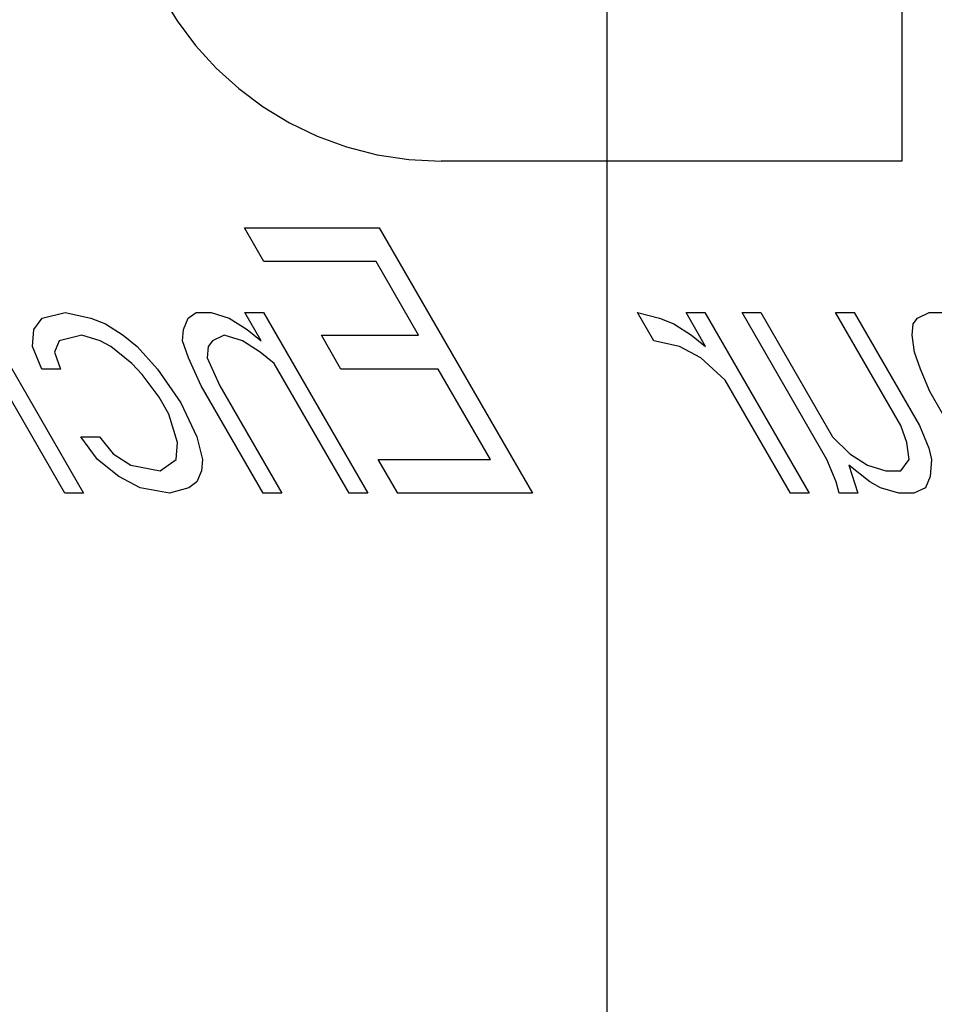
# Model space of a CAD drawing. Units: inches. Extents: x -81 to 89, y -50 to 60.
# Drawn here: x -29 to -27, y -7 to -5 of the extents above; entities that cross this region are included whole.
import ezdxf

# ---------------------------------------------------------------- set-up
doc = ezdxf.new("R2010")
doc.units = ezdxf.units.IN
doc.header["$MEASUREMENT"] = 0
for name, pattern in [('AI-Linetype-1006', [17.4845, 8.74225, -8.74225]), ('AI-Linetype-1014', [17.4845, 8.74225, -8.74225]), ('AI-Linetype-1035', [17.4845, 8.74225, -8.74225]), ('AI-Linetype-1069', [17.4845, 8.74225, -8.74225]), ('AI-Linetype-1070', [17.4845, 8.74225, -8.74225]), ('AI-Linetype-1071', [17.4845, 8.74225, -8.74225]), ('AI-Linetype-1072', [17.4845, 8.74225, -8.74225]), ('AI-Linetype-1073', [17.4845, 8.74225, -8.74225]), ('AI-Linetype-1074', [17.4845, 8.74225, -8.74225]), ('AI-Linetype-1075', [17.4845, 8.74225, -8.74225]), ('AI-Linetype-1091', [17.4845, 8.74225, -8.74225]), ('AI-Linetype-1094', [17.4845, 8.74225, -8.74225]), ('AI-Linetype-1099', [17.4845, 8.74225, -8.74225]), ('AI-Linetype-1106', [17.4845, 8.74225, -8.74225]), ('AI-Linetype-1107', [17.4845, 8.74225, -8.74225]), ('AI-Linetype-1115', [17.4845, 8.74225, -8.74225]), ('AI-Linetype-1125', [17.4845, 8.74225, -8.74225]), ('AI-Linetype-1126', [17.4845, 8.74225, -8.74225]), ('AI-Linetype-1127', [17.4845, 8.74225, -8.74225]), ('AI-Linetype-1128', [17.4845, 8.74225, -8.74225]), ('AI-Linetype-1129', [17.4845, 8.74225, -8.74225]), ('AI-Linetype-1130', [17.4845, 8.74225, -8.74225]), ('AI-Linetype-1134', [17.4845, 8.74225, -8.74225]), ('AI-Linetype-1141', [17.4845, 8.74225, -8.74225]), ('AI-Linetype-1147', [17.4845, 8.74225, -8.74225]), ('AI-Linetype-1148', [17.4845, 8.74225, -8.74225]), ('AI-Linetype-1149', [17.4845, 8.74225, -8.74225]), ('AI-Linetype-1150', [17.4845, 8.74225, -8.74225]), ('AI-Linetype-1151', [17.4845, 8.74225, -8.74225]), ('AI-Linetype-1152', [17.4845, 8.74225, -8.74225]), ('AI-Linetype-1153', [17.4845, 8.74225, -8.74225]), ('AI-Linetype-1158', [17.4845, 8.74225, -8.74225]), ('AI-Linetype-1160', [17.4845, 8.74225, -8.74225]), ('AI-Linetype-1161', [17.4845, 8.74225, -8.74225]), ('AI-Linetype-1162', [17.4845, 8.74225, -8.74225]), ('AI-Linetype-1165', [17.4845, 8.74225, -8.74225]), ('AI-Linetype-1166', [17.4845, 8.74225, -8.74225]), ('AI-Linetype-1167', [17.4845, 8.74225, -8.74225]), ('AI-Linetype-1168', [17.4845, 8.74225, -8.74225]), ('AI-Linetype-1169', [17.4845, 8.74225, -8.74225]), ('AI-Linetype-1170', [17.4845, 8.74225, -8.74225]), ('AI-Linetype-1180', [17.4845, 8.74225, -8.74225]), ('AI-Linetype-1181', [17.4845, 8.74225, -8.74225]), ('AI-Linetype-1182', [17.4845, 8.74225, -8.74225]), ('AI-Linetype-1183', [17.4845, 8.74225, -8.74225]), ('AI-Linetype-1184', [17.4845, 8.74225, -8.74225]), ('AI-Linetype-1225', [17.4845, 8.74225, -8.74225]), ('AI-Linetype-1226', [17.4845, 8.74225, -8.74225]), ('AI-Linetype-1230', [17.4845, 8.74225, -8.74225]), ('AI-Linetype-1231', [17.4845, 8.74225, -8.74225]), ('AI-Linetype-1236', [17.4845, 8.74225, -8.74225]), ('AI-Linetype-1239', [17.4845, 8.74225, -8.74225]), ('AI-Linetype-1245', [17.4845, 8.74225, -8.74225]), ('AI-Linetype-1246', [17.4845, 8.74225, -8.74225]), ('AI-Linetype-1248', [17.4845, 8.74225, -8.74225]), ('AI-Linetype-1254', [17.4845, 8.74225, -8.74225]), ('AI-Linetype-1255', [17.4845, 8.74225, -8.74225]), ('AI-Linetype-1290', [17.4845, 8.74225, -8.74225]), ('AI-Linetype-1302', [17.4845, 8.74225, -8.74225]), ('AI-Linetype-1303', [17.4845, 8.74225, -8.74225]), ('AI-Linetype-1304', [17.4845, 8.74225, -8.74225]), ('AI-Linetype-1305', [17.4845, 8.74225, -8.74225]), ('AI-Linetype-1306', [17.4845, 8.74225, -8.74225]), ('AI-Linetype-1307', [17.4845, 8.74225, -8.74225]), ('AI-Linetype-1308', [17.4845, 8.74225, -8.74225]), ('AI-Linetype-1309', [17.4845, 8.74225, -8.74225]), ('AI-Linetype-1310', [17.4845, 8.74225, -8.74225]), ('AI-Linetype-1311', [17.4845, 8.74225, -8.74225]), ('AI-Linetype-1312', [17.4845, 8.74225, -8.74225]), ('AI-Linetype-1313', [17.4845, 8.74225, -8.74225]), ('AI-Linetype-1314', [17.4845, 8.74225, -8.74225]), ('AI-Linetype-1315', [17.4845, 8.74225, -8.74225]), ('AI-Linetype-1340', [17.4845, 8.74225, -8.74225]), ('AI-Linetype-1341', [17.4845, 8.74225, -8.74225]), ('AI-Linetype-1342', [17.4845, 8.74225, -8.74225]), ('AI-Linetype-1343', [17.4845, 8.74225, -8.74225]), ('AI-Linetype-1344', [17.4845, 8.74225, -8.74225]), ('AI-Linetype-1345', [17.4845, 8.74225, -8.74225]), ('AI-Linetype-1346', [17.4845, 8.74225, -8.74225]), ('AI-Linetype-1347', [17.4845, 8.74225, -8.74225]), ('AI-Linetype-1348', [17.4845, 8.74225, -8.74225]), ('AI-Linetype-1354', [17.4845, 8.74225, -8.74225]), ('AI-Linetype-1355', [17.4845, 8.74225, -8.74225]), ('AI-Linetype-1356', [17.4845, 8.74225, -8.74225]), ('AI-Linetype-1361', [17.4845, 8.74225, -8.74225]), ('AI-Linetype-1366', [17.4845, 8.74225, -8.74225]), ('AI-Linetype-1367', [17.4845, 8.74225, -8.74225]), ('AI-Linetype-1382', [17.4845, 8.74225, -8.74225]), ('AI-Linetype-1383', [17.4845, 8.74225, -8.74225]), ('AI-Linetype-1384', [17.4845, 8.74225, -8.74225]), ('AI-Linetype-1388', [17.4845, 8.74225, -8.74225]), ('AI-Linetype-1389', [17.4845, 8.74225, -8.74225]), ('AI-Linetype-1390', [17.4845, 8.74225, -8.74225]), ('AI-Linetype-1391', [17.4845, 8.74225, -8.74225]), ('AI-Linetype-1404', [17.4845, 8.74225, -8.74225]), ('AI-Linetype-1417', [17.4845, 8.74225, -8.74225]), ('AI-Linetype-1418', [17.4845, 8.74225, -8.74225]), ('AI-Linetype-1436', [17.4845, 8.74225, -8.74225]), ('AI-Linetype-1437', [17.4845, 8.74225, -8.74225]), ('AI-Linetype-1449', [17.4845, 8.74225, -8.74225]), ('AI-Linetype-1450', [17.4845, 8.74225, -8.74225]), ('AI-Linetype-1451', [17.4845, 8.74225, -8.74225]), ('AI-Linetype-1452', [17.4845, 8.74225, -8.74225]), ('AI-Linetype-1453', [17.4845, 8.74225, -8.74225]), ('AI-Linetype-1456', [17.4845, 8.74225, -8.74225]), ('AI-Linetype-1458', [17.4845, 8.74225, -8.74225]), ('AI-Linetype-1481', [17.4845, 8.74225, -8.74225]), ('AI-Linetype-1482', [17.4845, 8.74225, -8.74225]), ('AI-Linetype-1483', [17.4845, 8.74225, -8.74225]), ('AI-Linetype-1486', [17.4845, 8.74225, -8.74225]), ('AI-Linetype-1501', [17.4845, 8.74225, -8.74225]), ('AI-Linetype-1503', [17.4845, 8.74225, -8.74225]), ('AI-Linetype-1504', [17.4845, 8.74225, -8.74225]), ('AI-Linetype-1505', [17.4845, 8.74225, -8.74225]), ('AI-Linetype-1516', [17.4845, 8.74225, -8.74225]), ('AI-Linetype-1517', [17.4845, 8.74225, -8.74225]), ('AI-Linetype-1518', [17.4845, 8.74225, -8.74225]), ('AI-Linetype-1534', [17.4845, 8.74225, -8.74225]), ('AI-Linetype-1537', [17.4845, 8.74225, -8.74225]), ('AI-Linetype-1539', [17.4845, 8.74225, -8.74225]), ('AI-Linetype-1557', [17.4845, 8.74225, -8.74225]), ('AI-Linetype-368', [17.4845, 8.74225, -8.74225]), ('AI-Linetype-64', [17.4845, 8.74225, -8.74225]), ('AI-Linetype-771', [17.4845, 8.74225, -8.74225]), ('AI-Linetype-773', [17.4845, 8.74225, -8.74225]), ('AI-Linetype-975', [17.4845, 8.74225, -8.74225]), ('AI-Linetype-976', [17.4845, 8.74225, -8.74225])]:
    doc.linetypes.add(name, pattern=pattern)
for name, color, linetype in [('02___PRT_ALL_AXES', 7, 'Continuous'), ('DEFAULT_2', 7, 'Continuous'), ('DIMENSIONS', 7, 'Continuous')]:
    doc.layers.add(name, color=color, linetype=linetype)

# ---------------------------------------------------------------- blocks, each defined once
blk = doc.blocks.new('block 85')
at = {"layer": 'DIMENSIONS', "color": 2, "lineweight": 25}
blk.add_lwpolyline([(-27.588, -9.036), (-27.588, 6.364)], dxfattribs=at)
blk = doc.blocks.new('block 82')
at = {"layer": 'DIMENSIONS'}
blk.add_blockref('block 85', (0, 0), dxfattribs=at)
blk = doc.blocks.new('block 870')
at = {"layer": 'DEFAULT_2', "color": 253, "linetype": 'AI-Linetype-64', "lineweight": 25}
blk.add_lwpolyline([(-27.0329, -5.211), (-27.9004, -5.211)], dxfattribs=at)
blk = doc.blocks.new('block 1174')
at = {"layer": 'DEFAULT_2', "color": 253, "linetype": 'AI-Linetype-368', "lineweight": 25}
blk.add_lwpolyline([(-27.0329, -4.8114), (-27.0329, -5.211)], dxfattribs=at)
blk = doc.blocks.new('block 1577')
at = {"layer": 'DEFAULT_2', "color": 253, "linetype": 'AI-Linetype-771', "lineweight": 25}
blk.add_open_spline([(-29.9663, -5.0962), (-29.48, -5.3537), (-28.877, -5.1681), (-28.6195, -4.6818), (-28.3621, -4.1954), (-28.5476, -3.5924), (-29.034, -3.3349), (-29.3007, -3.1937), (-29.6171, -3.181), (-29.8943, -3.3004)], degree=3, knots=[0, 0, 0, 0, 1, 1, 1, 2, 2, 2, 3, 3, 3, 3], dxfattribs=at)
blk = doc.blocks.new('block 1579')
at = {"layer": 'DEFAULT_2', "color": 253, "linetype": 'AI-Linetype-773', "lineweight": 25}
blk.add_open_spline([(-27.9004, -4.0122), (-28.2315, -4.0122), (-28.4998, -4.2806), (-28.4998, -4.6116), (-28.4998, -4.9427), (-28.2315, -5.211), (-27.9004, -5.211)], degree=3, knots=[0, 0, 0, 0, 1, 1, 1, 2, 2, 2, 2], dxfattribs=at)
blk = doc.blocks.new('block 1781')
at = {"layer": '02___PRT_ALL_AXES', "color": 253, "linetype": 'AI-Linetype-975', "lineweight": 25}
blk.add_lwpolyline([(-28.4119, -5.8361), (-28.4674, -5.8255)], dxfattribs=at)
blk = doc.blocks.new('block 1782')
at = {"layer": '02___PRT_ALL_AXES', "color": 253, "linetype": 'AI-Linetype-976', "lineweight": 25}
blk.add_lwpolyline([(-28.4849, -5.7829), (-28.4295, -5.7935)], dxfattribs=at)
blk = doc.blocks.new('block 1812')
at = {"layer": '02___PRT_ALL_AXES', "color": 253, "linetype": 'AI-Linetype-1006', "lineweight": 25}
blk.add_lwpolyline([(-28.5425, -5.5489), (-28.5769, -5.5382)], dxfattribs=at)
blk = doc.blocks.new('block 1820')
at = {"layer": '02___PRT_ALL_AXES', "color": 253, "linetype": 'AI-Linetype-1014', "lineweight": 25}
blk.add_lwpolyline([(-28.5601, -5.5063), (-28.5328, -5.5169)], dxfattribs=at)
blk = doc.blocks.new('block 1841')
at = {"layer": '02___PRT_ALL_AXES', "color": 253, "linetype": 'AI-Linetype-1035', "lineweight": 25}
blk.add_lwpolyline([(-28.4674, -5.8255), (-28.5078, -5.8042)], dxfattribs=at)
blk = doc.blocks.new('block 1875')
at = {"layer": '02___PRT_ALL_AXES', "color": 253, "linetype": 'AI-Linetype-1069', "lineweight": 25}
blk.add_lwpolyline([(-27.1161, -5.8361), (-27.1513, -5.8361)], dxfattribs=at)
blk = doc.blocks.new('block 1876')
at = {"layer": '02___PRT_ALL_AXES', "color": 253, "linetype": 'AI-Linetype-1070', "lineweight": 25}
blk.add_lwpolyline([(-27.0105, -5.8361), (-27.0386, -5.8361)], dxfattribs=at)
blk = doc.blocks.new('block 1877')
at = {"layer": '02___PRT_ALL_AXES', "color": 253, "linetype": 'AI-Linetype-1071', "lineweight": 25}
blk.add_lwpolyline([(-27.2077, -5.8361), (-27.2429, -5.8361)], dxfattribs=at)
blk = doc.blocks.new('block 1878')
at = {"layer": '02___PRT_ALL_AXES', "color": 253, "linetype": 'AI-Linetype-1072', "lineweight": 25}
blk.add_lwpolyline([(-27.7288, -5.8361), (-27.9823, -5.8361)], dxfattribs=at)
blk = doc.blocks.new('block 1879')
at = {"layer": '02___PRT_ALL_AXES', "color": 253, "linetype": 'AI-Linetype-1073', "lineweight": 25}
blk.add_lwpolyline([(-28.0387, -5.8361), (-28.0739, -5.8361)], dxfattribs=at)
blk = doc.blocks.new('block 1880')
at = {"layer": '02___PRT_ALL_AXES', "color": 253, "linetype": 'AI-Linetype-1074', "lineweight": 25}
blk.add_lwpolyline([(-28.2006, -5.8361), (-28.2359, -5.8361)], dxfattribs=at)
blk = doc.blocks.new('block 1881')
at = {"layer": '02___PRT_ALL_AXES', "color": 253, "linetype": 'AI-Linetype-1075', "lineweight": 25}
blk.add_lwpolyline([(-28.5739, -5.8361), (-28.6091, -5.8361)], dxfattribs=at)
blk = doc.blocks.new('block 1897')
at = {"layer": '02___PRT_ALL_AXES', "color": 253, "linetype": 'AI-Linetype-1091', "lineweight": 25}
blk.add_lwpolyline([(-27.0632, -5.7935), (-27.035, -5.7935)], dxfattribs=at)
blk = doc.blocks.new('block 1900')
at = {"layer": '02___PRT_ALL_AXES', "color": 253, "linetype": 'AI-Linetype-1094', "lineweight": 25}
blk.add_lwpolyline([(-28.0192, -5.7723), (-27.8079, -5.7723)], dxfattribs=at)
blk = doc.blocks.new('block 1905')
at = {"layer": '02___PRT_ALL_AXES', "color": 253, "linetype": 'AI-Linetype-1099', "lineweight": 25}
blk.add_lwpolyline([(-28.579, -5.7297), (-28.5438, -5.7297)], dxfattribs=at)
blk = doc.blocks.new('block 1912')
at = {"layer": '02___PRT_ALL_AXES', "color": 253, "linetype": 'AI-Linetype-1106', "lineweight": 25}
blk.add_lwpolyline([(-27.9062, -5.6021), (-28.0893, -5.6021)], dxfattribs=at)
blk = doc.blocks.new('block 1913')
at = {"layer": '02___PRT_ALL_AXES', "color": 253, "linetype": 'AI-Linetype-1107', "lineweight": 25}
blk.add_lwpolyline([(-28.6175, -5.6021), (-28.6527, -5.6021)], dxfattribs=at)
blk = doc.blocks.new('block 1921')
at = {"layer": '02___PRT_ALL_AXES', "color": 253, "linetype": 'AI-Linetype-1115', "lineweight": 25}
blk.add_lwpolyline([(-28.1261, -5.5382), (-27.943, -5.5382)], dxfattribs=at)
blk = doc.blocks.new('block 1931')
at = {"layer": '02___PRT_ALL_AXES', "color": 253, "linetype": 'AI-Linetype-1125', "lineweight": 25}
blk.add_lwpolyline([(-28.2704, -5.4957), (-28.2352, -5.4957)], dxfattribs=at)
blk = doc.blocks.new('block 1932')
at = {"layer": '02___PRT_ALL_AXES', "color": 253, "linetype": 'AI-Linetype-1126', "lineweight": 25}
blk.add_lwpolyline([(-28.362, -5.4957), (-28.3338, -5.4957)], dxfattribs=at)
blk = doc.blocks.new('block 1933')
at = {"layer": '02___PRT_ALL_AXES', "color": 253, "linetype": 'AI-Linetype-1127', "lineweight": 25}
blk.add_lwpolyline([(-27.4394, -5.4957), (-27.4042, -5.4957)], dxfattribs=at)
blk = doc.blocks.new('block 1934')
at = {"layer": '02___PRT_ALL_AXES', "color": 253, "linetype": 'AI-Linetype-1128', "lineweight": 25}
blk.add_lwpolyline([(-27.3338, -5.4957), (-27.2986, -5.4957)], dxfattribs=at)
blk = doc.blocks.new('block 1935')
at = {"layer": '02___PRT_ALL_AXES', "color": 253, "linetype": 'AI-Linetype-1129', "lineweight": 25}
blk.add_lwpolyline([(-27.1577, -5.4957), (-27.1225, -5.4957)], dxfattribs=at)
blk = doc.blocks.new('block 1936')
at = {"layer": '02___PRT_ALL_AXES', "color": 253, "linetype": 'AI-Linetype-1130', "lineweight": 25}
blk.add_lwpolyline([(-26.9816, -5.4957), (-26.9253, -5.4957)], dxfattribs=at)
blk = doc.blocks.new('block 1940')
at = {"layer": '02___PRT_ALL_AXES', "color": 253, "linetype": 'AI-Linetype-1134', "lineweight": 25}
blk.add_lwpolyline([(-28.0229, -5.3999), (-28.2342, -5.3999)], dxfattribs=at)
blk = doc.blocks.new('block 1947')
at = {"layer": '02___PRT_ALL_AXES', "color": 253, "linetype": 'AI-Linetype-1141', "lineweight": 25}
blk.add_lwpolyline([(-28.271, -5.3361), (-28.0175, -5.3361)], dxfattribs=at)
blk = doc.blocks.new('block 1953')
at = {"layer": '02___PRT_ALL_AXES', "color": 253, "linetype": 'AI-Linetype-1147', "lineweight": 25}
blk.add_lwpolyline([(-28.6085, -5.4957), (-28.5601, -5.5063)], dxfattribs=at)
blk = doc.blocks.new('block 1954')
at = {"layer": '02___PRT_ALL_AXES', "color": 253, "linetype": 'AI-Linetype-1148', "lineweight": 25}
blk.add_lwpolyline([(-27.4519, -5.5595), (-27.5003, -5.5489)], dxfattribs=at)
blk = doc.blocks.new('block 1955')
at = {"layer": '02___PRT_ALL_AXES', "color": 253, "linetype": 'AI-Linetype-1149', "lineweight": 25}
blk.add_lwpolyline([(-27.531, -5.4957), (-27.4896, -5.5063)], dxfattribs=at)
blk = doc.blocks.new('block 1956')
at = {"layer": '02___PRT_ALL_AXES', "color": 253, "linetype": 'AI-Linetype-1150', "lineweight": 25}
blk.add_lwpolyline([(-28.2749, -5.5489), (-28.3092, -5.5382)], dxfattribs=at)
blk = doc.blocks.new('block 1957')
at = {"layer": '02___PRT_ALL_AXES', "color": 253, "linetype": 'AI-Linetype-1151', "lineweight": 25}
blk.add_lwpolyline([(-28.3338, -5.4957), (-28.2995, -5.5063)], dxfattribs=at)
blk = doc.blocks.new('block 1958')
at = {"layer": '02___PRT_ALL_AXES', "color": 253, "linetype": 'AI-Linetype-1152', "lineweight": 25}
blk.add_lwpolyline([(-27.0386, -5.8361), (-27.0729, -5.8255)], dxfattribs=at)
blk = doc.blocks.new('block 1959')
at = {"layer": '02___PRT_ALL_AXES', "color": 253, "linetype": 'AI-Linetype-1153', "lineweight": 25}
blk.add_lwpolyline([(-27.0975, -5.7829), (-27.0632, -5.7935)], dxfattribs=at)
blk = doc.blocks.new('block 1964')
at = {"layer": '02___PRT_ALL_AXES', "color": 253, "linetype": 'AI-Linetype-1158', "lineweight": 25}
blk.add_lwpolyline([(-27.4896, -5.5063), (-27.4623, -5.5169)], dxfattribs=at)
blk = doc.blocks.new('block 1966')
at = {"layer": '02___PRT_ALL_AXES', "color": 253, "linetype": 'AI-Linetype-1160', "lineweight": 25}
blk.add_lwpolyline([(-28.5223, -5.5595), (-28.5425, -5.5489)], dxfattribs=at)
blk = doc.blocks.new('block 1967')
at = {"layer": '02___PRT_ALL_AXES', "color": 253, "linetype": 'AI-Linetype-1161', "lineweight": 25}
blk.add_lwpolyline([(-27.0729, -5.8255), (-27.0932, -5.8148)], dxfattribs=at)
blk = doc.blocks.new('block 1968')
at = {"layer": '02___PRT_ALL_AXES', "color": 253, "linetype": 'AI-Linetype-1162', "lineweight": 25}
blk.add_lwpolyline([(-27.4114, -5.5808), (-27.4519, -5.5595)], dxfattribs=at)
blk = doc.blocks.new('block 1971')
at = {"layer": '02___PRT_ALL_AXES', "color": 253, "linetype": 'AI-Linetype-1165', "lineweight": 25}
blk.add_lwpolyline([(-28.5183, -5.7616), (-28.4849, -5.7829)], dxfattribs=at)
blk = doc.blocks.new('block 1972')
at = {"layer": '02___PRT_ALL_AXES', "color": 253, "linetype": 'AI-Linetype-1166', "lineweight": 25}
blk.add_lwpolyline([(-28.5328, -5.5169), (-28.4994, -5.5382)], dxfattribs=at)
blk = doc.blocks.new('block 1973')
at = {"layer": '02___PRT_ALL_AXES', "color": 253, "linetype": 'AI-Linetype-1167', "lineweight": 25}
blk.add_lwpolyline([(-28.2415, -5.5701), (-28.2749, -5.5489)], dxfattribs=at)
blk = doc.blocks.new('block 1974')
at = {"layer": '02___PRT_ALL_AXES', "color": 253, "linetype": 'AI-Linetype-1168', "lineweight": 25}
blk.add_lwpolyline([(-28.2995, -5.5063), (-28.2661, -5.5276)], dxfattribs=at)
blk = doc.blocks.new('block 1975')
at = {"layer": '02___PRT_ALL_AXES', "color": 253, "linetype": 'AI-Linetype-1169', "lineweight": 25}
blk.add_lwpolyline([(-27.1309, -5.7616), (-27.0975, -5.7829)], dxfattribs=at)
blk = doc.blocks.new('block 1976')
at = {"layer": '02___PRT_ALL_AXES', "color": 253, "linetype": 'AI-Linetype-1170', "lineweight": 25}
blk.add_lwpolyline([(-27.4623, -5.5169), (-27.4289, -5.5382)], dxfattribs=at)
blk = doc.blocks.new('block 1986')
at = {"layer": '02___PRT_ALL_AXES', "color": 253, "linetype": 'AI-Linetype-1180', "lineweight": 25}
blk.add_lwpolyline([(-28.5078, -5.8042), (-28.5474, -5.7723)], dxfattribs=at)
blk = doc.blocks.new('block 1987')
at = {"layer": '02___PRT_ALL_AXES', "color": 253, "linetype": 'AI-Linetype-1181', "lineweight": 25}
blk.add_lwpolyline([(-28.4828, -5.5914), (-28.5223, -5.5595)], dxfattribs=at)
blk = doc.blocks.new('block 1988')
at = {"layer": '02___PRT_ALL_AXES', "color": 253, "linetype": 'AI-Linetype-1182', "lineweight": 25}
blk.add_lwpolyline([(-28.4994, -5.5382), (-28.473, -5.5595)], dxfattribs=at)
blk = doc.blocks.new('block 1989')
at = {"layer": '02___PRT_ALL_AXES', "color": 253, "linetype": 'AI-Linetype-1183', "lineweight": 25}
blk.add_lwpolyline([(-28.2152, -5.5914), (-28.2415, -5.5701)], dxfattribs=at)
blk = doc.blocks.new('block 1990')
at = {"layer": '02___PRT_ALL_AXES', "color": 253, "linetype": 'AI-Linetype-1184', "lineweight": 25}
blk.add_lwpolyline([(-28.2661, -5.5276), (-28.2397, -5.5489)], dxfattribs=at)
blk = doc.blocks.new('block 2031')
at = {"layer": '02___PRT_ALL_AXES', "color": 253, "linetype": 'AI-Linetype-1225', "lineweight": 25}
blk.add_lwpolyline([(-28.5769, -5.5382), (-28.62, -5.5489)], dxfattribs=at)
blk = doc.blocks.new('block 2032')
at = {"layer": '02___PRT_ALL_AXES', "color": 253, "linetype": 'AI-Linetype-1226', "lineweight": 25}
blk.add_lwpolyline([(-28.6516, -5.5063), (-28.6085, -5.4957)], dxfattribs=at)
blk = doc.blocks.new('block 2036')
at = {"layer": '02___PRT_ALL_AXES', "color": 253, "linetype": 'AI-Linetype-1230', "lineweight": 25}
blk.add_lwpolyline([(-27.0932, -5.8148), (-27.1327, -5.7829)], dxfattribs=at)
blk = doc.blocks.new('block 2037')
at = {"layer": '02___PRT_ALL_AXES', "color": 253, "linetype": 'AI-Linetype-1231', "lineweight": 25}
blk.add_lwpolyline([(-27.4289, -5.5382), (-27.4026, -5.5595)], dxfattribs=at)
blk = doc.blocks.new('block 2042')
at = {"layer": '02___PRT_ALL_AXES', "color": 253, "linetype": 'AI-Linetype-1236', "lineweight": 25}
blk.add_lwpolyline([(-27.3657, -5.6233), (-27.4114, -5.5808)], dxfattribs=at)
blk = doc.blocks.new('block 2045')
at = {"layer": '02___PRT_ALL_AXES', "color": 253, "linetype": 'AI-Linetype-1239', "lineweight": 25}
blk.add_lwpolyline([(-27.1634, -5.7297), (-27.1309, -5.7616)], dxfattribs=at)
blk = doc.blocks.new('block 2051')
at = {"layer": '02___PRT_ALL_AXES', "color": 253, "linetype": 'AI-Linetype-1245', "lineweight": 25}
blk.add_lwpolyline([(-28.4634, -5.6127), (-28.4828, -5.5914)], dxfattribs=at)
blk = doc.blocks.new('block 2052')
at = {"layer": '02___PRT_ALL_AXES', "color": 253, "linetype": 'AI-Linetype-1246', "lineweight": 25}
blk.add_lwpolyline([(-28.473, -5.5595), (-28.4344, -5.6021)], dxfattribs=at)
blk = doc.blocks.new('block 2054')
at = {"layer": '02___PRT_ALL_AXES', "color": 253, "linetype": 'AI-Linetype-1248', "lineweight": 25}
blk.add_lwpolyline([(-28.5438, -5.7297), (-28.5183, -5.7616)], dxfattribs=at)
blk = doc.blocks.new('block 2060')
at = {"layer": '02___PRT_ALL_AXES', "color": 253, "linetype": 'AI-Linetype-1254', "lineweight": 25}
blk.add_lwpolyline([(-28.5474, -5.7723), (-28.579, -5.7297)], dxfattribs=at)
blk = doc.blocks.new('block 2061')
at = {"layer": '02___PRT_ALL_AXES', "color": 253, "linetype": 'AI-Linetype-1255', "lineweight": 25}
blk.add_lwpolyline([(-28.4318, -5.6552), (-28.4634, -5.6127)], dxfattribs=at)
blk = doc.blocks.new('block 2096')
at = {"layer": '02___PRT_ALL_AXES', "color": 253, "linetype": 'AI-Linetype-1290', "lineweight": 25}
blk.add_lwpolyline([(-28.4344, -5.6021), (-28.3905, -5.6659)], dxfattribs=at)
blk = doc.blocks.new('block 2108')
at = {"layer": '02___PRT_ALL_AXES', "color": 253, "linetype": 'AI-Linetype-1302', "lineweight": 25}
blk.add_lwpolyline([(-28.6091, -5.8361), (-28.8978, -5.3361)], dxfattribs=at)
blk = doc.blocks.new('block 2109')
at = {"layer": '02___PRT_ALL_AXES', "color": 253, "linetype": 'AI-Linetype-1303', "lineweight": 25}
blk.add_lwpolyline([(-28.8626, -5.3361), (-28.5739, -5.8361)], dxfattribs=at)
blk = doc.blocks.new('block 2110')
at = {"layer": '02___PRT_ALL_AXES', "color": 253, "linetype": 'AI-Linetype-1304', "lineweight": 25}
blk.add_lwpolyline([(-28.4134, -5.6872), (-28.4318, -5.6552)], dxfattribs=at)
blk = doc.blocks.new('block 2111')
at = {"layer": '02___PRT_ALL_AXES', "color": 253, "linetype": 'AI-Linetype-1305', "lineweight": 25}
blk.add_lwpolyline([(-28.2359, -5.8361), (-28.3526, -5.634)], dxfattribs=at)
blk = doc.blocks.new('block 2112')
at = {"layer": '02___PRT_ALL_AXES', "color": 253, "linetype": 'AI-Linetype-1306', "lineweight": 25}
blk.add_lwpolyline([(-28.3173, -5.634), (-28.2006, -5.8361)], dxfattribs=at)
blk = doc.blocks.new('block 2113')
at = {"layer": '02___PRT_ALL_AXES', "color": 253, "linetype": 'AI-Linetype-1307', "lineweight": 25}
blk.add_lwpolyline([(-28.2397, -5.5489), (-28.2704, -5.4957)], dxfattribs=at)
blk = doc.blocks.new('block 2114')
at = {"layer": '02___PRT_ALL_AXES', "color": 253, "linetype": 'AI-Linetype-1308', "lineweight": 25}
blk.add_lwpolyline([(-28.0739, -5.8361), (-28.2152, -5.5914)], dxfattribs=at)
blk = doc.blocks.new('block 2115')
at = {"layer": '02___PRT_ALL_AXES', "color": 253, "linetype": 'AI-Linetype-1309', "lineweight": 25}
blk.add_lwpolyline([(-28.2352, -5.4957), (-28.0387, -5.8361)], dxfattribs=at)
blk = doc.blocks.new('block 2116')
at = {"layer": '02___PRT_ALL_AXES', "color": 253, "linetype": 'AI-Linetype-1310', "lineweight": 25}
blk.add_lwpolyline([(-27.9823, -5.8361), (-28.0192, -5.7723)], dxfattribs=at)
blk = doc.blocks.new('block 2117')
at = {"layer": '02___PRT_ALL_AXES', "color": 253, "linetype": 'AI-Linetype-1311', "lineweight": 25}
blk.add_lwpolyline([(-28.2342, -5.3999), (-28.271, -5.3361)], dxfattribs=at)
blk = doc.blocks.new('block 2118')
at = {"layer": '02___PRT_ALL_AXES', "color": 253, "linetype": 'AI-Linetype-1312', "lineweight": 25}
blk.add_lwpolyline([(-28.0893, -5.6021), (-28.1261, -5.5382)], dxfattribs=at)
blk = doc.blocks.new('block 2119')
at = {"layer": '02___PRT_ALL_AXES', "color": 253, "linetype": 'AI-Linetype-1313', "lineweight": 25}
blk.add_lwpolyline([(-27.8079, -5.7723), (-27.9062, -5.6021)], dxfattribs=at)
blk = doc.blocks.new('block 2120')
at = {"layer": '02___PRT_ALL_AXES', "color": 253, "linetype": 'AI-Linetype-1314', "lineweight": 25}
blk.add_lwpolyline([(-27.943, -5.5382), (-28.0229, -5.3999)], dxfattribs=at)
blk = doc.blocks.new('block 2121')
at = {"layer": '02___PRT_ALL_AXES', "color": 253, "linetype": 'AI-Linetype-1315', "lineweight": 25}
blk.add_lwpolyline([(-28.0175, -5.3361), (-27.7288, -5.8361)], dxfattribs=at)
blk = doc.blocks.new('block 2146')
at = {"layer": '02___PRT_ALL_AXES', "color": 253, "linetype": 'AI-Linetype-1340', "lineweight": 25}
blk.add_lwpolyline([(-27.5003, -5.5489), (-27.531, -5.4957)], dxfattribs=at)
blk = doc.blocks.new('block 2147')
at = {"layer": '02___PRT_ALL_AXES', "color": 253, "linetype": 'AI-Linetype-1341', "lineweight": 25}
blk.add_lwpolyline([(-27.2429, -5.8361), (-27.3657, -5.6233)], dxfattribs=at)
blk = doc.blocks.new('block 2148')
at = {"layer": '02___PRT_ALL_AXES', "color": 253, "linetype": 'AI-Linetype-1342', "lineweight": 25}
blk.add_lwpolyline([(-27.4026, -5.5595), (-27.4394, -5.4957)], dxfattribs=at)
blk = doc.blocks.new('block 2149')
at = {"layer": '02___PRT_ALL_AXES', "color": 253, "linetype": 'AI-Linetype-1343', "lineweight": 25}
blk.add_lwpolyline([(-27.4042, -5.4957), (-27.2077, -5.8361)], dxfattribs=at)
blk = doc.blocks.new('block 2150')
at = {"layer": '02___PRT_ALL_AXES', "color": 253, "linetype": 'AI-Linetype-1344', "lineweight": 25}
blk.add_lwpolyline([(-27.1741, -5.7723), (-27.3338, -5.4957)], dxfattribs=at)
blk = doc.blocks.new('block 2151')
at = {"layer": '02___PRT_ALL_AXES', "color": 253, "linetype": 'AI-Linetype-1345', "lineweight": 25}
blk.add_lwpolyline([(-27.2986, -5.4957), (-27.1634, -5.7297)], dxfattribs=at)
blk = doc.blocks.new('block 2152')
at = {"layer": '02___PRT_ALL_AXES', "color": 253, "linetype": 'AI-Linetype-1346', "lineweight": 25}
blk.add_lwpolyline([(-27.0349, -5.7084), (-27.1577, -5.4957)], dxfattribs=at)
blk = doc.blocks.new('block 2153')
at = {"layer": '02___PRT_ALL_AXES', "color": 253, "linetype": 'AI-Linetype-1347', "lineweight": 25}
blk.add_lwpolyline([(-27.1225, -5.4957), (-26.9997, -5.7084)], dxfattribs=at)
blk = doc.blocks.new('block 2154')
at = {"layer": '02___PRT_ALL_AXES', "color": 253, "linetype": 'AI-Linetype-1348', "lineweight": 25}
blk.add_lwpolyline([(-26.9556, -5.6872), (-26.9802, -5.6446)], dxfattribs=at)
blk = doc.blocks.new('block 2160')
at = {"layer": '02___PRT_ALL_AXES', "color": 253, "linetype": 'AI-Linetype-1354', "lineweight": 25}
blk.add_lwpolyline([(-28.3905, -5.6659), (-28.3607, -5.7297)], dxfattribs=at)
blk = doc.blocks.new('block 2161')
at = {"layer": '02___PRT_ALL_AXES', "color": 253, "linetype": 'AI-Linetype-1355', "lineweight": 25}
blk.add_lwpolyline([(-28.3526, -5.634), (-28.3762, -5.5808)], dxfattribs=at)
blk = doc.blocks.new('block 2162')
at = {"layer": '02___PRT_ALL_AXES', "color": 253, "linetype": 'AI-Linetype-1356', "lineweight": 25}
blk.add_lwpolyline([(-28.341, -5.5808), (-28.3173, -5.634)], dxfattribs=at)
blk = doc.blocks.new('block 2167')
at = {"layer": '02___PRT_ALL_AXES', "color": 253, "linetype": 'AI-Linetype-1361', "lineweight": 25}
blk.add_lwpolyline([(-28.6527, -5.6021), (-28.6702, -5.5595)], dxfattribs=at)
blk = doc.blocks.new('block 2172')
at = {"layer": '02___PRT_ALL_AXES', "color": 253, "linetype": 'AI-Linetype-1366', "lineweight": 25}
blk.add_lwpolyline([(-28.6289, -5.5701), (-28.6175, -5.6021)], dxfattribs=at)
blk = doc.blocks.new('block 2173')
at = {"layer": '02___PRT_ALL_AXES', "color": 253, "linetype": 'AI-Linetype-1367', "lineweight": 25}
blk.add_lwpolyline([(-28.3762, -5.5808), (-28.3876, -5.5489)], dxfattribs=at)
blk = doc.blocks.new('block 2188')
at = {"layer": '02___PRT_ALL_AXES', "color": 253, "linetype": 'AI-Linetype-1382', "lineweight": 25}
blk.add_lwpolyline([(-27.1566, -5.8148), (-27.1741, -5.7723)], dxfattribs=at)
blk = doc.blocks.new('block 2189')
at = {"layer": '02___PRT_ALL_AXES', "color": 253, "linetype": 'AI-Linetype-1383', "lineweight": 25}
blk.add_lwpolyline([(-26.9997, -5.7084), (-26.9821, -5.751)], dxfattribs=at)
blk = doc.blocks.new('block 2190')
at = {"layer": '02___PRT_ALL_AXES', "color": 253, "linetype": 'AI-Linetype-1384', "lineweight": 25}
blk.add_lwpolyline([(-26.9802, -5.6446), (-26.9977, -5.6021)], dxfattribs=at)
blk = doc.blocks.new('block 2194')
at = {"layer": '02___PRT_ALL_AXES', "color": 253, "linetype": 'AI-Linetype-1388', "lineweight": 25}
blk.add_lwpolyline([(-27.0235, -5.7404), (-27.0349, -5.7084)], dxfattribs=at)
blk = doc.blocks.new('block 2195')
at = {"layer": '02___PRT_ALL_AXES', "color": 253, "linetype": 'AI-Linetype-1389', "lineweight": 25}
blk.add_lwpolyline([(-26.9977, -5.6021), (-27.0091, -5.5701)], dxfattribs=at)
blk = doc.blocks.new('block 2196')
at = {"layer": '02___PRT_ALL_AXES', "color": 253, "linetype": 'AI-Linetype-1390', "lineweight": 25}
blk.add_lwpolyline([(-28.3968, -5.7404), (-28.4134, -5.6872)], dxfattribs=at)
blk = doc.blocks.new('block 2197')
at = {"layer": '02___PRT_ALL_AXES', "color": 253, "linetype": 'AI-Linetype-1391', "lineweight": 25}
blk.add_lwpolyline([(-27.1327, -5.7829), (-27.1161, -5.8361)], dxfattribs=at)
blk = doc.blocks.new('block 2210')
at = {"layer": '02___PRT_ALL_AXES', "color": 253, "linetype": 'AI-Linetype-1404', "lineweight": 25}
blk.add_lwpolyline([(-28.3607, -5.7297), (-28.3502, -5.7723)], dxfattribs=at)
blk = doc.blocks.new('block 2223')
at = {"layer": '02___PRT_ALL_AXES', "color": 253, "linetype": 'AI-Linetype-1417', "lineweight": 25}
blk.add_lwpolyline([(-27.1513, -5.8361), (-27.1566, -5.8148)], dxfattribs=at)
blk = doc.blocks.new('block 2224')
at = {"layer": '02___PRT_ALL_AXES', "color": 253, "linetype": 'AI-Linetype-1418', "lineweight": 25}
blk.add_lwpolyline([(-26.9821, -5.751), (-26.9769, -5.7723)], dxfattribs=at)
blk = doc.blocks.new('block 2242')
at = {"layer": '02___PRT_ALL_AXES', "color": 253, "linetype": 'AI-Linetype-1436', "lineweight": 25}
blk.add_lwpolyline([(-27.0191, -5.7723), (-27.0235, -5.7404)], dxfattribs=at)
blk = doc.blocks.new('block 2243')
at = {"layer": '02___PRT_ALL_AXES', "color": 253, "linetype": 'AI-Linetype-1437', "lineweight": 25}
blk.add_lwpolyline([(-27.0091, -5.5701), (-27.0134, -5.5382)], dxfattribs=at)
blk = doc.blocks.new('block 2255')
at = {"layer": '02___PRT_ALL_AXES', "color": 253, "linetype": 'AI-Linetype-1449', "lineweight": 25}
blk.add_lwpolyline([(-28.6702, -5.5595), (-28.6675, -5.5276)], dxfattribs=at)
blk = doc.blocks.new('block 2256')
at = {"layer": '02___PRT_ALL_AXES', "color": 253, "linetype": 'AI-Linetype-1450', "lineweight": 25}
blk.add_lwpolyline([(-28.3876, -5.5489), (-28.3858, -5.5276)], dxfattribs=at)
blk = doc.blocks.new('block 2257')
at = {"layer": '02___PRT_ALL_AXES', "color": 253, "linetype": 'AI-Linetype-1451', "lineweight": 25}
blk.add_lwpolyline([(-28.3995, -5.7723), (-28.3968, -5.7404)], dxfattribs=at)
blk = doc.blocks.new('block 2258')
at = {"layer": '02___PRT_ALL_AXES', "color": 253, "linetype": 'AI-Linetype-1452', "lineweight": 25}
blk.add_lwpolyline([(-28.3392, -5.5595), (-28.341, -5.5808)], dxfattribs=at)
blk = doc.blocks.new('block 2259')
at = {"layer": '02___PRT_ALL_AXES', "color": 253, "linetype": 'AI-Linetype-1453', "lineweight": 25}
blk.add_lwpolyline([(-28.3502, -5.7723), (-28.352, -5.7935)], dxfattribs=at)
blk = doc.blocks.new('block 2262')
at = {"layer": '02___PRT_ALL_AXES', "color": 253, "linetype": 'AI-Linetype-1456', "lineweight": 25}
blk.add_lwpolyline([(-27.0134, -5.5382), (-27.0116, -5.5169)], dxfattribs=at)
blk = doc.blocks.new('block 2264')
at = {"layer": '02___PRT_ALL_AXES', "color": 253, "linetype": 'AI-Linetype-1458', "lineweight": 25}
blk.add_lwpolyline([(-26.9769, -5.7723), (-26.9796, -5.8042)], dxfattribs=at)
blk = doc.blocks.new('block 2287')
at = {"layer": '02___PRT_ALL_AXES', "color": 253, "linetype": 'AI-Linetype-1481', "lineweight": 25}
blk.add_lwpolyline([(-28.62, -5.5489), (-28.6289, -5.5701)], dxfattribs=at)
blk = doc.blocks.new('block 2288')
at = {"layer": '02___PRT_ALL_AXES', "color": 253, "linetype": 'AI-Linetype-1482', "lineweight": 25}
blk.add_lwpolyline([(-28.3858, -5.5276), (-28.377, -5.5063)], dxfattribs=at)
blk = doc.blocks.new('block 2289')
at = {"layer": '02___PRT_ALL_AXES', "color": 253, "linetype": 'AI-Linetype-1483', "lineweight": 25}
blk.add_lwpolyline([(-28.352, -5.7935), (-28.3608, -5.8148)], dxfattribs=at)
blk = doc.blocks.new('block 2292')
at = {"layer": '02___PRT_ALL_AXES', "color": 253, "linetype": 'AI-Linetype-1486', "lineweight": 25}
blk.add_lwpolyline([(-26.9796, -5.8042), (-26.9884, -5.8255)], dxfattribs=at)
blk = doc.blocks.new('block 2307')
at = {"layer": '02___PRT_ALL_AXES', "color": 253, "linetype": 'AI-Linetype-1501', "lineweight": 25}
blk.add_lwpolyline([(-28.6675, -5.5276), (-28.6516, -5.5063)], dxfattribs=at)
blk = doc.blocks.new('block 2309')
at = {"layer": '02___PRT_ALL_AXES', "color": 253, "linetype": 'AI-Linetype-1503', "lineweight": 25}
blk.add_lwpolyline([(-28.3313, -5.5489), (-28.3392, -5.5595)], dxfattribs=at)
blk = doc.blocks.new('block 2310')
at = {"layer": '02___PRT_ALL_AXES', "color": 253, "linetype": 'AI-Linetype-1504', "lineweight": 25}
blk.add_lwpolyline([(-27.0116, -5.5169), (-27.0037, -5.5063)], dxfattribs=at)
blk = doc.blocks.new('block 2311')
at = {"layer": '02___PRT_ALL_AXES', "color": 253, "linetype": 'AI-Linetype-1505', "lineweight": 25}
blk.add_lwpolyline([(-27.035, -5.7935), (-27.0191, -5.7723)], dxfattribs=at)
blk = doc.blocks.new('block 2322')
at = {"layer": '02___PRT_ALL_AXES', "color": 253, "linetype": 'AI-Linetype-1516', "lineweight": 25}
blk.add_lwpolyline([(-28.377, -5.5063), (-28.362, -5.4957)], dxfattribs=at)
blk = doc.blocks.new('block 2323')
at = {"layer": '02___PRT_ALL_AXES', "color": 253, "linetype": 'AI-Linetype-1517', "lineweight": 25}
blk.add_lwpolyline([(-28.4295, -5.7935), (-28.3995, -5.7723)], dxfattribs=at)
blk = doc.blocks.new('block 2324')
at = {"layer": '02___PRT_ALL_AXES', "color": 253, "linetype": 'AI-Linetype-1518', "lineweight": 25}
blk.add_lwpolyline([(-28.3608, -5.8148), (-28.3758, -5.8255)], dxfattribs=at)
blk = doc.blocks.new('block 2340')
at = {"layer": '02___PRT_ALL_AXES', "color": 253, "linetype": 'AI-Linetype-1534', "lineweight": 25}
blk.add_lwpolyline([(-28.3092, -5.5382), (-28.3313, -5.5489)], dxfattribs=at)
blk = doc.blocks.new('block 2343')
at = {"layer": '02___PRT_ALL_AXES', "color": 253, "linetype": 'AI-Linetype-1537', "lineweight": 25}
blk.add_lwpolyline([(-27.0037, -5.5063), (-26.9816, -5.4957)], dxfattribs=at)
blk = doc.blocks.new('block 2345')
at = {"layer": '02___PRT_ALL_AXES', "color": 253, "linetype": 'AI-Linetype-1539', "lineweight": 25}
blk.add_lwpolyline([(-26.9884, -5.8255), (-27.0105, -5.8361)], dxfattribs=at)
blk = doc.blocks.new('block 2363')
at = {"layer": '02___PRT_ALL_AXES', "color": 253, "linetype": 'AI-Linetype-1557', "lineweight": 25}
blk.add_lwpolyline([(-28.3758, -5.8255), (-28.4119, -5.8361)], dxfattribs=at)

msp = doc.modelspace()

# ---------------------------------------------------------------- block references
at = {"layer": '02___PRT_ALL_AXES'}
for name in ['block 2108', 'block 2109', 'block 1947', 'block 2117', 'block 2121', 'block 1940', 'block 2120', 'block 2032', 'block 1953', 'block 2322', 'block 1932', 'block 1957', 'block 1931', 'block 2113', 'block 2115', 'block 1955', 'block 2146', 'block 1933', 'block 2148', 'block 2149', 'block 1934', 'block 2150', 'block 2151', 'block 1935', 'block 2152', 'block 2153', 'block 2343', 'block 1936', 'block 2307', 'block 1820', 'block 1972', 'block 2288', 'block 1974', 'block 1964', 'block 1976', 'block 2262', 'block 2310', 'block 2255', 'block 2031', 'block 1812', 'block 1988', 'block 2256', 'block 2340', 'block 1956', 'block 1990', 'block 1921', 'block 2118', 'block 2037', 'block 2243', 'block 2167', 'block 2287', 'block 1966', 'block 1987', 'block 2052', 'block 2173', 'block 2258', 'block 2309', 'block 1973', 'block 1954', 'block 1968', 'block 2172', 'block 1989', 'block 2195', 'block 2051', 'block 2161', 'block 2162', 'block 2114', 'block 2042', 'block 1913', 'block 2061', 'block 2096', 'block 1912', 'block 2119', 'block 2190', 'block 2111', 'block 2112', 'block 2147', 'block 2154', 'block 2110', 'block 2160', 'block 2196', 'block 2194', 'block 2189', 'block 1905', 'block 2060', 'block 2054', 'block 2257', 'block 2210', 'block 2045', 'block 2242', 'block 1971', 'block 1975', 'block 2224', 'block 1986', 'block 1782', 'block 2323', 'block 2259', 'block 1900', 'block 2116', 'block 2188', 'block 2036', 'block 2197', 'block 1959', 'block 2311', 'block 2264', 'block 2289', 'block 1897', 'block 1841', 'block 2324', 'block 2223', 'block 1967', 'block 2292', 'block 1881', 'block 1781', 'block 2363', 'block 1880', 'block 1879', 'block 1878', 'block 1877', 'block 1875', 'block 1958', 'block 1876', 'block 2345']:
    msp.add_blockref(name, (0, 0), dxfattribs=at)
at = {"layer": 'DEFAULT_2'}
for name in ['block 1577', 'block 1579', 'block 1174', 'block 870']:
    msp.add_blockref(name, (0, 0), dxfattribs=at)
at = {"layer": 'DIMENSIONS'}
msp.add_blockref('block 82', (0, 0), dxfattribs=at)

doc.saveas('drawing.dxf')
